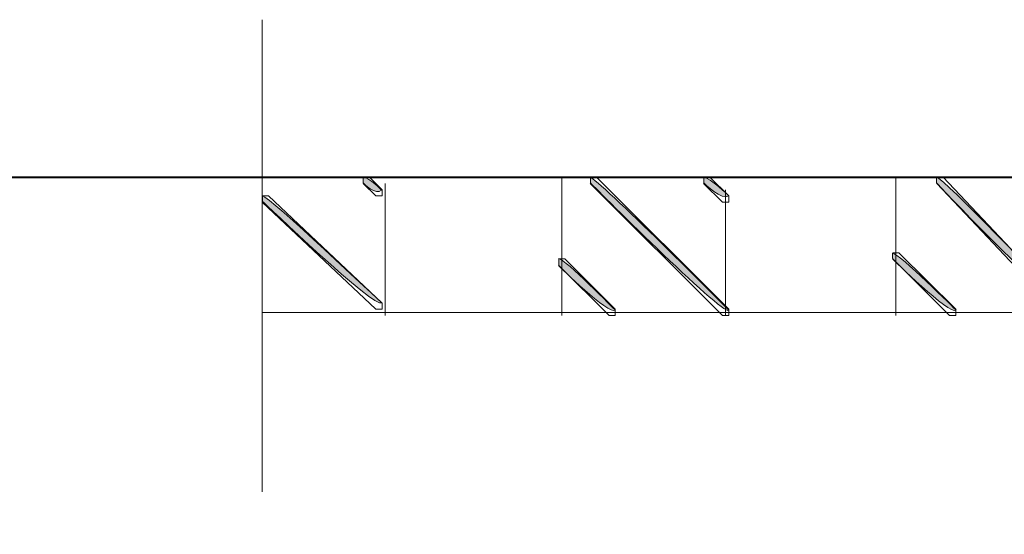
# Model space of a CAD drawing. Units: inches. Extents: x 1.3 to 8.5, y 1.79 to 9.27.
# Drawn here: x 5.8 to 6.74, y 5 to 5.5 of the extents above; entities that cross this region are included whole.
import ezdxf

# ---------------------------------------------------------------- set-up
doc = ezdxf.new("R2010")
doc.units = ezdxf.units.IN
doc.header["$MEASUREMENT"] = 0
doc.linetypes.add('AI-Linetype-1', pattern=[0.732063, 0.454386, -0.075731, 0.126216, -0.075731])
doc.layers.add('Layer 1', color=7, linetype='Continuous')

# ---------------------------------------------------------------- blocks, each defined once
blk = doc.blocks.new('block 152')
at = {"layer": 'Layer 1', "color": 7, "lineweight": 18}
blk.add_lwpolyline([(6.0356, 5.21357), (7.05948, 5.21357)], dxfattribs=at)
blk = doc.blocks.new('block 424')
at = {"layer": 'Layer 1', "color": 7, "lineweight": 40}
blk.add_lwpolyline([(5.10867, 5.34382), (7.02314, 5.34382)], dxfattribs=at)
blk = doc.blocks.new('block 523')
at = {"layer": 'Layer 1', "color": 7, "linetype": 'AI-Linetype-1', "lineweight": 9}
blk.add_lwpolyline([(6.02954, 5.49528), (6.02954, 1.79354)], dxfattribs=at)
blk = doc.blocks.new('block 960')
at = {"layer": 'Layer 1', "color": 7, "lineweight": 9}
blk.add_lwpolyline([(6.14768, 5.33775), (6.14768, 5.21053)], dxfattribs=at)
blk = doc.blocks.new('block 961')
at = {"layer": 'Layer 1', "color": 7, "lineweight": 9}
blk.add_lwpolyline([(6.31733, 5.34382), (6.31733, 5.21053)], dxfattribs=at)
blk = doc.blocks.new('block 962')
at = {"layer": 'Layer 1', "color": 7, "lineweight": 9}
blk.add_lwpolyline([(6.47483, 5.33169), (6.47483, 5.21053)], dxfattribs=at)
blk = doc.blocks.new('block 963')
at = {"layer": 'Layer 1', "color": 7, "lineweight": 9}
blk.add_lwpolyline([(6.63843, 5.34382), (6.63843, 5.21053)], dxfattribs=at)
blk = doc.blocks.new('block 968')
at = {"layer": 'Layer 1', "color": 7, "lineweight": 9}
blk.add_open_spline([(6.02954, 5.34382), (6.03349, 5.34382), (6.0356, 5.34382), (6.0356, 5.34382)], degree=3, dxfattribs=at)
blk = doc.blocks.new('block 969')
at = {"layer": 'Layer 1', "color": 7, "lineweight": 9}
blk.add_open_spline([(6.31429, 5.34382), (6.31015, 5.34382), (6.30823, 5.34382), (6.30823, 5.34382)], degree=3, dxfattribs=at)
blk = doc.blocks.new('block 970')
at = {"layer": 'Layer 1', "color": 7, "lineweight": 9}
blk.add_open_spline([(6.31429, 5.34382), (6.32228, 5.34382), (6.32643, 5.34382), (6.32643, 5.34382), (6.32643, 5.34382), (6.32833, 5.34382), (6.33247, 5.34382), (6.33641, 5.34382), (6.33853, 5.34382), (6.33853, 5.34382)], degree=3, knots=[0, 0, 0, 0, 1, 1, 1, 2, 2, 2, 3, 3, 3, 3], dxfattribs=at)
blk = doc.blocks.new('block 981')
at = {"layer": 'Layer 1', "lineweight": 0}
blk.add_lwpolyline([(6.67782, 5.34382), (6.68385, 5.34382), (6.78685, 5.23477), (6.78685, 5.22871), (6.78079, 5.22871), (6.67782, 5.33775)], dxfattribs=at)
blk = doc.blocks.new('block 982')
at = {"layer": 'Layer 1'}
h = blk.add_hatch(color=7, dxfattribs=at)
h.dxf.hatch_style = 2
edge = h.paths.add_edge_path()
edge.add_spline(control_points=[(6.67764, 5.34352), (6.68385, 5.34352), (6.7868, 5.23524), (6.7868, 5.23524), (6.78059, 5.22814), (6.67764, 5.33819), (6.67764, 5.33819), (6.67764, 5.34352), (6.67764, 5.34352), (6.67764, 5.34352)], knot_values=[0, 0, 0, 0, 1, 1, 1, 2, 2, 2, 3, 3, 3, 3], degree=3, periodic=1)
at = {"layer": 'Layer 1', "lineweight": 0}
blk.add_open_spline([(6.67764, 5.34352), (6.68385, 5.34352), (6.7868, 5.23524), (6.7868, 5.23524), (6.78059, 5.22814), (6.67764, 5.33819), (6.67764, 5.33819), (6.67764, 5.34352), (6.67764, 5.34352), (6.67764, 5.34352)], degree=3, knots=[0, 0, 0, 0, 1, 1, 1, 2, 2, 2, 3, 3, 3, 3], dxfattribs=at)
blk = doc.blocks.new('block 983')
at = {"layer": 'Layer 1', "lineweight": 0}
blk.add_lwpolyline([(6.63539, 5.2711), (6.64145, 5.2711), (6.69599, 5.21659), (6.69599, 5.21053), (6.68991, 5.21053), (6.63539, 5.26506)], dxfattribs=at)
blk = doc.blocks.new('block 984')
at = {"layer": 'Layer 1'}
h = blk.add_hatch(color=7, dxfattribs=at)
h.dxf.hatch_style = 2
edge = h.paths.add_edge_path()
edge.add_spline(control_points=[(6.63505, 5.27074), (6.64126, 5.27074), (6.69628, 5.21571), (6.69628, 5.21571), (6.69006, 5.21039), (6.63505, 5.26542), (6.63505, 5.26542), (6.63505, 5.27074), (6.63505, 5.27074), (6.63505, 5.27074)], knot_values=[0, 0, 0, 0, 1, 1, 1, 2, 2, 2, 3, 3, 3, 3], degree=3, periodic=1)
at = {"layer": 'Layer 1', "lineweight": 0}
blk.add_open_spline([(6.63505, 5.27074), (6.64126, 5.27074), (6.69628, 5.21571), (6.69628, 5.21571), (6.69006, 5.21039), (6.63505, 5.26542), (6.63505, 5.26542), (6.63505, 5.27074), (6.63505, 5.27074), (6.63505, 5.27074)], degree=3, knots=[0, 0, 0, 0, 1, 1, 1, 2, 2, 2, 3, 3, 3, 3], dxfattribs=at)
blk = doc.blocks.new('block 985')
at = {"layer": 'Layer 1', "lineweight": 0}
blk.add_lwpolyline([(6.45363, 5.34382), (6.45969, 5.34382), (6.47789, 5.32563), (6.47789, 5.31959), (6.47183, 5.31959), (6.45363, 5.33775)], dxfattribs=at)
blk = doc.blocks.new('block 986')
at = {"layer": 'Layer 1'}
h = blk.add_hatch(color=7, dxfattribs=at)
h.dxf.hatch_style = 2
edge = h.paths.add_edge_path()
edge.add_spline(control_points=[(6.45399, 5.34352), (6.45932, 5.34352), (6.47796, 5.32576), (6.47796, 5.32576), (6.47175, 5.32043), (6.45399, 5.33819), (6.45399, 5.33819), (6.45399, 5.34352), (6.45399, 5.34352), (6.45399, 5.34352)], knot_values=[0, 0, 0, 0, 1, 1, 1, 2, 2, 2, 3, 3, 3, 3], degree=3, periodic=1)
at = {"layer": 'Layer 1', "lineweight": 0}
blk.add_open_spline([(6.45399, 5.34352), (6.45932, 5.34352), (6.47796, 5.32576), (6.47796, 5.32576), (6.47175, 5.32043), (6.45399, 5.33819), (6.45399, 5.33819), (6.45399, 5.34352), (6.45399, 5.34352), (6.45399, 5.34352)], degree=3, knots=[0, 0, 0, 0, 1, 1, 1, 2, 2, 2, 3, 3, 3, 3], dxfattribs=at)
blk = doc.blocks.new('block 987')
at = {"layer": 'Layer 1', "lineweight": 0}
blk.add_lwpolyline([(6.34459, 5.34382), (6.35064, 5.34382), (6.47789, 5.21659), (6.47789, 5.21053), (6.47183, 5.21053), (6.34459, 5.33775)], dxfattribs=at)
blk = doc.blocks.new('block 988')
at = {"layer": 'Layer 1'}
h = blk.add_hatch(color=7, dxfattribs=at)
h.dxf.hatch_style = 2
edge = h.paths.add_edge_path()
edge.add_spline(control_points=[(6.34484, 5.34352), (6.35105, 5.34352), (6.47796, 5.21571), (6.47796, 5.21571), (6.47175, 5.21039), (6.34484, 5.33819), (6.34484, 5.33819), (6.34484, 5.34352), (6.34484, 5.34352), (6.34484, 5.34352)], knot_values=[0, 0, 0, 0, 1, 1, 1, 2, 2, 2, 3, 3, 3, 3], degree=3, periodic=1)
at = {"layer": 'Layer 1', "lineweight": 0}
blk.add_open_spline([(6.34484, 5.34352), (6.35105, 5.34352), (6.47796, 5.21571), (6.47796, 5.21571), (6.47175, 5.21039), (6.34484, 5.33819), (6.34484, 5.33819), (6.34484, 5.34352), (6.34484, 5.34352), (6.34484, 5.34352)], degree=3, knots=[0, 0, 0, 0, 1, 1, 1, 2, 2, 2, 3, 3, 3, 3], dxfattribs=at)
blk = doc.blocks.new('block 989')
at = {"layer": 'Layer 1', "lineweight": 0}
blk.add_lwpolyline([(6.31429, 5.26506), (6.32037, 5.26506), (6.36883, 5.21659), (6.36883, 5.21053), (6.36277, 5.21053), (6.31429, 5.25899)], dxfattribs=at)
blk = doc.blocks.new('block 990')
at = {"layer": 'Layer 1'}
h = blk.add_hatch(color=7, dxfattribs=at)
h.dxf.hatch_style = 2
edge = h.paths.add_edge_path()
edge.add_spline(control_points=[(6.31467, 5.26542), (6.31999, 5.26542), (6.3688, 5.21571), (6.3688, 5.21571), (6.36259, 5.21039), (6.31467, 5.25831), (6.31467, 5.25831), (6.31467, 5.26542), (6.31467, 5.26542), (6.31467, 5.26542)], knot_values=[0, 0, 0, 0, 1, 1, 1, 2, 2, 2, 3, 3, 3, 3], degree=3, periodic=1)
at = {"layer": 'Layer 1', "lineweight": 0}
blk.add_open_spline([(6.31467, 5.26542), (6.31999, 5.26542), (6.3688, 5.21571), (6.3688, 5.21571), (6.36259, 5.21039), (6.31467, 5.25831), (6.31467, 5.25831), (6.31467, 5.26542), (6.31467, 5.26542), (6.31467, 5.26542)], degree=3, knots=[0, 0, 0, 0, 1, 1, 1, 2, 2, 2, 3, 3, 3, 3], dxfattribs=at)
blk = doc.blocks.new('block 991')
at = {"layer": 'Layer 1', "lineweight": 0}
blk.add_lwpolyline([(6.12648, 5.34382), (6.13254, 5.34382), (6.14467, 5.33169), (6.14467, 5.32563), (6.1386, 5.32563), (6.12648, 5.33775)], dxfattribs=at)
blk = doc.blocks.new('block 992')
at = {"layer": 'Layer 1'}
h = blk.add_hatch(color=7, dxfattribs=at)
h.dxf.hatch_style = 2
edge = h.paths.add_edge_path()
edge.add_spline(control_points=[(6.12652, 5.34352), (6.13273, 5.34352), (6.14427, 5.3311), (6.14427, 5.3311), (6.13894, 5.32576), (6.12652, 5.33819), (6.12652, 5.33819), (6.12652, 5.34352), (6.12652, 5.34352), (6.12652, 5.34352)], knot_values=[0, 0, 0, 0, 1, 1, 1, 2, 2, 2, 3, 3, 3, 3], degree=3, periodic=1)
at = {"layer": 'Layer 1', "lineweight": 0}
blk.add_open_spline([(6.12652, 5.34352), (6.13273, 5.34352), (6.14427, 5.3311), (6.14427, 5.3311), (6.13894, 5.32576), (6.12652, 5.33819), (6.12652, 5.33819), (6.12652, 5.34352), (6.12652, 5.34352), (6.12652, 5.34352)], degree=3, knots=[0, 0, 0, 0, 1, 1, 1, 2, 2, 2, 3, 3, 3, 3], dxfattribs=at)
blk = doc.blocks.new('block 993')
at = {"layer": 'Layer 1', "lineweight": 0}
blk.add_lwpolyline([(6.02954, 5.32563), (6.0356, 5.32563), (6.14467, 5.22263), (6.14467, 5.21659), (6.1386, 5.21659), (6.02954, 5.31959)], dxfattribs=at)
blk = doc.blocks.new('block 994')
at = {"layer": 'Layer 1'}
h = blk.add_hatch(color=7, dxfattribs=at)
h.dxf.hatch_style = 2
edge = h.paths.add_edge_path()
edge.add_spline(control_points=[(6.02979, 5.32576), (6.036, 5.32576), (6.14427, 5.22282), (6.14427, 5.22282), (6.13894, 5.21571), (6.02979, 5.32043), (6.02979, 5.32043), (6.02979, 5.32576), (6.02979, 5.32576), (6.02979, 5.32576)], knot_values=[0, 0, 0, 0, 1, 1, 1, 2, 2, 2, 3, 3, 3, 3], degree=3, periodic=1)
at = {"layer": 'Layer 1', "lineweight": 0}
blk.add_open_spline([(6.02979, 5.32576), (6.036, 5.32576), (6.14427, 5.22282), (6.14427, 5.22282), (6.13894, 5.21571), (6.02979, 5.32043), (6.02979, 5.32043), (6.02979, 5.32576), (6.02979, 5.32576), (6.02979, 5.32576)], degree=3, knots=[0, 0, 0, 0, 1, 1, 1, 2, 2, 2, 3, 3, 3, 3], dxfattribs=at)
blk = doc.blocks.new('block 995')
at = {"layer": 'Layer 1', "color": 7, "lineweight": 9}
blk.add_lwpolyline([(6.02954, 5.21357), (6.04167, 5.21357)], dxfattribs=at)

msp = doc.modelspace()

# ---------------------------------------------------------------- block references
at = {"layer": 'Layer 1'}
for name in ['block 523', 'block 424', 'block 968', 'block 991', 'block 992', 'block 960', 'block 969', 'block 970', 'block 961', 'block 987', 'block 988', 'block 985', 'block 986', 'block 963', 'block 982', 'block 981', 'block 962', 'block 993', 'block 994', 'block 984', 'block 983', 'block 989', 'block 990', 'block 995', 'block 152']:
    msp.add_blockref(name, (0, 0), dxfattribs=at)

doc.saveas('drawing.dxf')
